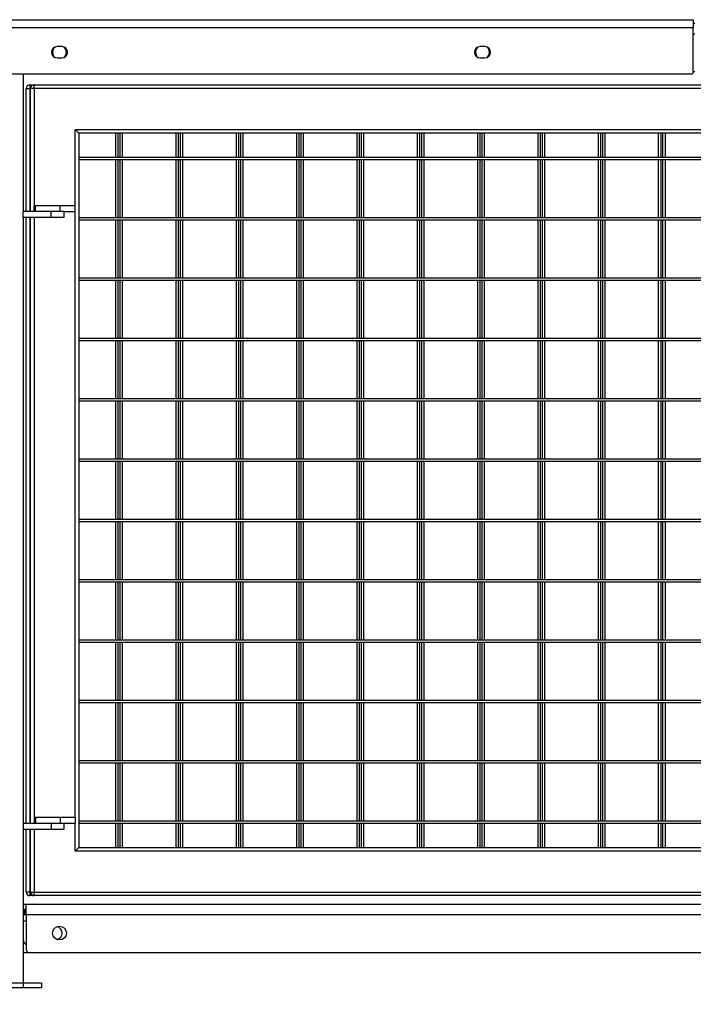
# Model space of a CAD drawing. Units: millimetres. Extents: x 73 to 349, y 112 to 186.
# Drawn here: x 276 to 287, y 130 to 146 of the extents above; entities that cross this region are included whole.
import ezdxf

# ---------------------------------------------------------------- set-up
doc = ezdxf.new("R2010")
doc.units = ezdxf.units.MM
doc.layers.add('FORMAT', color=7, linetype='Continuous')
doc.styles.add('SLDTEXTSTYLE0', font='TXT', dxfattribs={"width": 0.75})
doc.dimstyles.new('SLDDIMSTYLE0', dxfattribs={"dimtxt": 2.645833, "dimasz": 3, "dimexe": 0, "dimexo": 0.0625, "dimgap": 0.661458, "dimtad": 1, "dimdec": 0, "dimlfac": 50, "dimrnd": 1e-09, "dimzin": 12, "dimdsep": 46, "dimtxsty": 'SLDTEXTSTYLE0', "dimsah": 1, "dimcen": 0.09, "dimadec": 0, "dimazin": 3, "dimtfac": 1, "dimtdec": 0, "dimtofl": 0, "dimtmove": 0, "dimatfit": 3, "dimfxl": 0, "dimfrac": 2, "dimtolj": 1, "dimtzin": 12, "dimarcsym": 0})

# ---------------------------------------------------------------- blocks, each defined once
blk = doc.blocks.new('_D_1')
at = {"layer": 'FORMAT'}
for p, q in [((328.624, 129.45), (328.624, 118.902)), ((85.211, 128.902), (85.211, 118.902)), ((204.558, 124.642), (203.753, 124.642)), ((203.753, 124.642), (203.753, 120.438)), ((219.051, 124.642), (219.856, 124.642)), ((219.856, 124.642), (219.856, 120.438)), ((203.753, 120.438), (204.558, 120.438)), ((219.856, 120.438), (219.051, 120.438)), ((85.211, 119.902), (328.624, 119.902))]:
    blk.add_line(p, q, dxfattribs=at)
for points in [[(85.211, 119.902), (88.211, 119.452), (88.211, 120.352)], [(328.624, 119.902), (325.624, 120.352), (325.624, 119.452)]]:
    blk.add_solid(points, dxfattribs=at)
at = {"layer": 'FORMAT', "char_height": 2.6458, "attachment_point": 1, "style": 'SLDTEXTSTYLE0'}
for s, insert in [('12171', (193.174, 123.849)), ('39\'11,16"', (204.558, 123.849))]:
    blk.add_mtext(s, dxfattribs=dict(at, insert=insert))

msp = doc.modelspace()

# ---------------------------------------------------------------- linework, layer by layer
at = {"color": 7, "linetype": 'Continuous', "lineweight": 25}
for p, q in [((264.417, 145.952), (287.433, 145.952)), ((287.433, 145.952), (287.433, 145.82)), ((264.417, 145.82), (287.433, 145.82)), ((287.433, 145.892), (287.457, 145.892)), ((287.433, 145.072), (287.433, 145.82)), ((276.965, 145.505), (276.885, 145.505)), ((283.979, 145.505), (283.899, 145.505)), ((276.885, 145.319), (276.965, 145.319)), ((283.899, 145.319), (283.979, 145.319)), ((287.433, 145.092), (287.457, 145.092)), ((264.437, 145.052), (287.413, 145.052)), ((276.325, 145.052), (276.325, 142.772)), ((276.373, 144.812), (276.433, 144.812)), ((276.373, 142.772), (276.373, 144.812)), ((276.433, 144.872), (276.505, 144.872)), ((276.433, 144.872), (276.433, 144.812)), ((276.505, 144.812), (276.445, 144.812)), ((276.445, 142.772), (276.445, 144.812)), ((276.505, 144.812), (276.505, 144.872)), ((276.505, 144.872), (298.385, 144.872)), ((276.505, 144.812), (276.505, 142.872)), ((298.385, 144.812), (276.505, 144.812)), ((277.185, 144.132), (297.705, 144.132)), ((277.185, 142.872), (277.185, 144.132)), ((277.245, 144.072), (277.185, 144.132)), ((277.245, 144.072), (277.245, 132.232)), ((297.645, 144.072), (277.245, 144.072)), ((277.853, 144.072), (277.853, 143.672)), ((277.893, 144.072), (277.893, 143.672)), ((277.925, 144.072), (277.925, 143.672)), ((277.965, 144.072), (277.965, 143.672)), ((278.853, 144.072), (278.853, 143.672)), ((278.893, 144.072), (278.893, 143.672)), ((278.925, 144.072), (278.925, 143.672)), ((278.965, 144.072), (278.965, 143.672)), ((279.853, 144.072), (279.853, 143.672)), ((279.893, 144.072), (279.893, 143.672)), ((279.925, 144.072), (279.925, 143.672)), ((279.965, 144.072), (279.965, 143.672)), ((280.853, 144.072), (280.853, 143.672)), ((280.893, 144.072), (280.893, 143.672)), ((280.925, 144.072), (280.925, 143.672)), ((280.965, 144.072), (280.965, 143.672)), ((281.853, 144.072), (281.853, 143.672)), ((281.893, 144.072), (281.893, 143.672)), ((281.925, 144.072), (281.925, 143.672)), ((281.965, 144.072), (281.965, 143.672)), ((282.853, 144.072), (282.853, 143.672)), ((282.893, 144.072), (282.893, 143.672)), ((282.925, 144.072), (282.925, 143.672)), ((282.965, 144.072), (282.965, 143.672)), ((283.853, 144.072), (283.853, 143.672)), ((283.893, 144.072), (283.893, 143.672)), ((283.925, 144.072), (283.925, 143.672)), ((283.965, 144.072), (283.965, 143.672)), ((284.853, 144.072), (284.853, 143.672)), ((284.893, 144.072), (284.893, 143.672)), ((284.925, 144.072), (284.925, 143.672)), ((284.965, 144.072), (284.965, 143.672)), ((285.853, 144.072), (285.853, 143.672)), ((285.893, 144.072), (285.893, 143.672)), ((285.925, 144.072), (285.925, 143.672)), ((285.965, 144.072), (285.965, 143.672)), ((286.853, 144.072), (286.853, 143.672)), ((286.893, 144.072), (286.893, 143.672)), ((286.925, 144.072), (286.925, 143.672)), ((286.965, 144.072), (286.965, 143.672)), ((277.245, 143.672), (297.645, 143.672)), ((277.245, 143.632), (297.645, 143.632)), ((277.853, 143.632), (277.853, 142.672)), ((277.893, 143.632), (277.893, 142.672)), ((277.925, 143.632), (277.925, 142.672)), ((277.965, 143.632), (277.965, 142.672)), ((278.853, 143.632), (278.853, 142.672)), ((278.893, 143.632), (278.893, 142.672)), ((278.925, 143.632), (278.925, 142.672)), ((278.965, 143.632), (278.965, 142.672)), ((279.853, 143.632), (279.853, 142.672)), ((279.893, 143.632), (279.893, 142.672)), ((279.925, 143.632), (279.925, 142.672)), ((279.965, 143.632), (279.965, 142.672)), ((280.853, 143.632), (280.853, 142.672)), ((280.893, 143.632), (280.893, 142.672)), ((280.925, 143.632), (280.925, 142.672)), ((280.965, 143.632), (280.965, 142.672)), ((281.853, 143.632), (281.853, 142.672)), ((281.893, 143.632), (281.893, 142.672)), ((281.925, 143.632), (281.925, 142.672)), ((281.965, 143.632), (281.965, 142.672)), ((282.853, 143.632), (282.853, 142.672)), ((282.893, 143.632), (282.893, 142.672)), ((282.925, 143.632), (282.925, 142.672)), ((282.965, 143.632), (282.965, 142.672)), ((283.853, 143.632), (283.853, 142.672)), ((283.893, 143.632), (283.893, 142.672)), ((283.925, 143.632), (283.925, 142.672)), ((283.965, 143.632), (283.965, 142.672)), ((284.853, 143.632), (284.853, 142.672)), ((284.893, 143.632), (284.893, 142.672)), ((284.925, 143.632), (284.925, 142.672)), ((284.965, 143.632), (284.965, 142.672)), ((285.853, 143.632), (285.853, 142.672)), ((285.893, 143.632), (285.893, 142.672)), ((285.925, 143.632), (285.925, 142.672)), ((285.965, 143.632), (285.965, 142.672)), ((286.853, 143.632), (286.853, 142.672)), ((286.893, 143.632), (286.893, 142.672)), ((286.925, 143.632), (286.925, 142.672)), ((286.965, 143.632), (286.965, 142.672)), ((276.505, 142.772), (276.505, 142.872)), ((276.505, 142.872), (276.526, 142.872)), ((276.526, 142.772), (276.526, 142.872)), ((276.526, 142.872), (276.935, 142.872)), ((276.935, 142.772), (276.935, 142.872)), ((276.935, 142.872), (277.185, 142.872)), ((277.185, 142.772), (277.185, 142.872)), ((276.785, 142.772), (276.325, 142.772)), ((276.325, 142.672), (276.325, 142.772)), ((276.325, 142.672), (276.325, 132.632)), ((276.785, 142.672), (276.325, 142.672)), ((276.373, 132.632), (276.373, 142.672)), ((276.445, 132.632), (276.445, 142.672)), ((276.785, 142.672), (276.785, 142.772)), ((277.005, 142.772), (276.785, 142.772)), ((277.005, 142.672), (276.785, 142.672)), ((277.005, 142.672), (277.005, 142.772)), ((277.005, 142.772), (277.185, 142.772)), ((277.185, 132.732), (277.185, 142.772)), ((277.245, 142.672), (297.645, 142.672)), ((277.245, 142.632), (297.645, 142.632)), ((277.853, 142.632), (277.853, 141.672)), ((277.893, 142.632), (277.893, 141.672)), ((277.925, 142.632), (277.925, 141.672)), ((277.965, 142.632), (277.965, 141.672)), ((278.853, 142.632), (278.853, 141.672)), ((278.893, 142.632), (278.893, 141.672)), ((278.925, 142.632), (278.925, 141.672)), ((278.965, 142.632), (278.965, 141.672)), ((279.853, 142.632), (279.853, 141.672)), ((279.893, 142.632), (279.893, 141.672)), ((279.925, 142.632), (279.925, 141.672)), ((279.965, 142.632), (279.965, 141.672)), ((280.853, 142.632), (280.853, 141.672)), ((280.893, 142.632), (280.893, 141.672)), ((280.925, 142.632), (280.925, 141.672)), ((280.965, 142.632), (280.965, 141.672)), ((281.853, 142.632), (281.853, 141.672)), ((281.893, 142.632), (281.893, 141.672)), ((281.925, 142.632), (281.925, 141.672)), ((281.965, 142.632), (281.965, 141.672)), ((282.853, 142.632), (282.853, 141.672)), ((282.893, 142.632), (282.893, 141.672)), ((282.925, 142.632), (282.925, 141.672)), ((282.965, 142.632), (282.965, 141.672)), ((283.853, 142.632), (283.853, 141.672)), ((283.893, 142.632), (283.893, 141.672)), ((283.925, 142.632), (283.925, 141.672)), ((283.965, 142.632), (283.965, 141.672)), ((284.853, 142.632), (284.853, 141.672)), ((284.893, 142.632), (284.893, 141.672)), ((284.925, 142.632), (284.925, 141.672)), ((284.965, 142.632), (284.965, 141.672)), ((285.853, 142.632), (285.853, 141.672)), ((285.893, 142.632), (285.893, 141.672)), ((285.925, 142.632), (285.925, 141.672)), ((285.965, 142.632), (285.965, 141.672)), ((286.853, 142.632), (286.853, 141.672)), ((286.893, 142.632), (286.893, 141.672)), ((286.925, 142.632), (286.925, 141.672)), ((286.965, 142.632), (286.965, 141.672)), ((277.245, 141.672), (297.645, 141.672)), ((277.245, 141.632), (297.645, 141.632)), ((277.853, 141.632), (277.853, 140.672)), ((277.893, 141.632), (277.893, 140.672)), ((277.925, 141.632), (277.925, 140.672)), ((277.965, 141.632), (277.965, 140.672)), ((278.853, 141.632), (278.853, 140.672)), ((278.893, 141.632), (278.893, 140.672)), ((278.925, 141.632), (278.925, 140.672)), ((278.965, 141.632), (278.965, 140.672)), ((279.853, 141.632), (279.853, 140.672)), ((279.893, 141.632), (279.893, 140.672)), ((279.925, 141.632), (279.925, 140.672)), ((279.965, 141.632), (279.965, 140.672)), ((280.853, 141.632), (280.853, 140.672)), ((280.893, 141.632), (280.893, 140.672)), ((280.925, 141.632), (280.925, 140.672)), ((280.965, 141.632), (280.965, 140.672)), ((281.853, 141.632), (281.853, 140.672)), ((281.893, 141.632), (281.893, 140.672)), ((281.925, 141.632), (281.925, 140.672)), ((281.965, 141.632), (281.965, 140.672)), ((282.853, 141.632), (282.853, 140.672)), ((282.893, 141.632), (282.893, 140.672)), ((282.925, 141.632), (282.925, 140.672)), ((282.965, 141.632), (282.965, 140.672)), ((283.853, 141.632), (283.853, 140.672)), ((283.893, 141.632), (283.893, 140.672)), ((283.925, 141.632), (283.925, 140.672)), ((283.965, 141.632), (283.965, 140.672)), ((284.853, 141.632), (284.853, 140.672)), ((284.893, 141.632), (284.893, 140.672)), ((284.925, 141.632), (284.925, 140.672)), ((284.965, 141.632), (284.965, 140.672)), ((285.853, 141.632), (285.853, 140.672)), ((285.893, 141.632), (285.893, 140.672)), ((285.925, 141.632), (285.925, 140.672)), ((285.965, 141.632), (285.965, 140.672)), ((286.853, 141.632), (286.853, 140.672)), ((286.893, 141.632), (286.893, 140.672)), ((286.925, 141.632), (286.925, 140.672)), ((286.965, 141.632), (286.965, 140.672)), ((277.245, 140.672), (297.645, 140.672)), ((277.245, 140.632), (297.645, 140.632)), ((277.853, 140.632), (277.853, 139.672)), ((277.893, 140.632), (277.893, 139.672)), ((277.925, 140.632), (277.925, 139.672)), ((277.965, 140.632), (277.965, 139.672)), ((278.853, 140.632), (278.853, 139.672)), ((278.893, 140.632), (278.893, 139.672)), ((278.925, 140.632), (278.925, 139.672)), ((278.965, 140.632), (278.965, 139.672)), ((279.853, 140.632), (279.853, 139.672)), ((279.893, 140.632), (279.893, 139.672)), ((279.925, 140.632), (279.925, 139.672)), ((279.965, 140.632), (279.965, 139.672)), ((280.853, 140.632), (280.853, 139.672)), ((280.893, 140.632), (280.893, 139.672)), ((280.925, 140.632), (280.925, 139.672)), ((280.965, 140.632), (280.965, 139.672)), ((281.853, 140.632), (281.853, 139.672)), ((281.893, 140.632), (281.893, 139.672)), ((281.925, 140.632), (281.925, 139.672)), ((281.965, 140.632), (281.965, 139.672)), ((282.853, 140.632), (282.853, 139.672)), ((282.893, 140.632), (282.893, 139.672)), ((282.925, 140.632), (282.925, 139.672)), ((282.965, 140.632), (282.965, 139.672)), ((283.853, 140.632), (283.853, 139.672)), ((283.893, 140.632), (283.893, 139.672)), ((283.925, 140.632), (283.925, 139.672)), ((283.965, 140.632), (283.965, 139.672)), ((284.853, 140.632), (284.853, 139.672)), ((284.893, 140.632), (284.893, 139.672)), ((284.925, 140.632), (284.925, 139.672)), ((284.965, 140.632), (284.965, 139.672)), ((285.853, 140.632), (285.853, 139.672)), ((285.893, 140.632), (285.893, 139.672)), ((285.925, 140.632), (285.925, 139.672)), ((285.965, 140.632), (285.965, 139.672)), ((286.853, 140.632), (286.853, 139.672)), ((286.893, 140.632), (286.893, 139.672)), ((286.925, 140.632), (286.925, 139.672)), ((286.965, 140.632), (286.965, 139.672)), ((277.245, 139.672), (297.645, 139.672)), ((277.245, 139.632), (297.645, 139.632)), ((277.853, 139.632), (277.853, 138.672)), ((277.893, 139.632), (277.893, 138.672)), ((277.925, 139.632), (277.925, 138.672)), ((277.965, 139.632), (277.965, 138.672)), ((278.853, 139.632), (278.853, 138.672)), ((278.893, 139.632), (278.893, 138.672)), ((278.925, 139.632), (278.925, 138.672)), ((278.965, 139.632), (278.965, 138.672)), ((279.853, 139.632), (279.853, 138.672)), ((279.893, 139.632), (279.893, 138.672)), ((279.925, 139.632), (279.925, 138.672)), ((279.965, 139.632), (279.965, 138.672)), ((280.853, 139.632), (280.853, 138.672)), ((280.893, 139.632), (280.893, 138.672)), ((280.925, 139.632), (280.925, 138.672)), ((280.965, 139.632), (280.965, 138.672)), ((281.853, 139.632), (281.853, 138.672)), ((281.893, 139.632), (281.893, 138.672)), ((281.925, 139.632), (281.925, 138.672)), ((281.965, 139.632), (281.965, 138.672)), ((282.853, 139.632), (282.853, 138.672)), ((282.893, 139.632), (282.893, 138.672)), ((282.925, 139.632), (282.925, 138.672)), ((282.965, 139.632), (282.965, 138.672)), ((283.853, 139.632), (283.853, 138.672)), ((283.893, 139.632), (283.893, 138.672)), ((283.925, 139.632), (283.925, 138.672)), ((283.965, 139.632), (283.965, 138.672)), ((284.853, 139.632), (284.853, 138.672)), ((284.893, 139.632), (284.893, 138.672)), ((284.925, 139.632), (284.925, 138.672)), ((284.965, 139.632), (284.965, 138.672)), ((285.853, 139.632), (285.853, 138.672)), ((285.893, 139.632), (285.893, 138.672)), ((285.925, 139.632), (285.925, 138.672)), ((285.965, 139.632), (285.965, 138.672)), ((286.853, 139.632), (286.853, 138.672)), ((286.893, 139.632), (286.893, 138.672)), ((286.925, 139.632), (286.925, 138.672)), ((286.965, 139.632), (286.965, 138.672)), ((277.245, 138.672), (297.645, 138.672)), ((277.245, 138.632), (297.645, 138.632)), ((277.853, 138.632), (277.853, 137.672)), ((277.893, 138.632), (277.893, 137.672)), ((277.925, 138.632), (277.925, 137.672)), ((277.965, 138.632), (277.965, 137.672)), ((278.853, 138.632), (278.853, 137.672)), ((278.893, 138.632), (278.893, 137.672)), ((278.925, 138.632), (278.925, 137.672)), ((278.965, 138.632), (278.965, 137.672)), ((279.853, 138.632), (279.853, 137.672)), ((279.893, 138.632), (279.893, 137.672)), ((279.925, 138.632), (279.925, 137.672)), ((279.965, 138.632), (279.965, 137.672)), ((280.853, 138.632), (280.853, 137.672)), ((280.893, 138.632), (280.893, 137.672)), ((280.925, 138.632), (280.925, 137.672)), ((280.965, 138.632), (280.965, 137.672)), ((281.853, 138.632), (281.853, 137.672)), ((281.893, 138.632), (281.893, 137.672)), ((281.925, 138.632), (281.925, 137.672)), ((281.965, 138.632), (281.965, 137.672)), ((282.853, 138.632), (282.853, 137.672)), ((282.893, 138.632), (282.893, 137.672)), ((282.925, 138.632), (282.925, 137.672)), ((282.965, 138.632), (282.965, 137.672)), ((283.853, 138.632), (283.853, 137.672)), ((283.893, 138.632), (283.893, 137.672)), ((283.925, 138.632), (283.925, 137.672)), ((283.965, 138.632), (283.965, 137.672)), ((284.853, 138.632), (284.853, 137.672)), ((284.893, 138.632), (284.893, 137.672)), ((284.925, 138.632), (284.925, 137.672)), ((284.965, 138.632), (284.965, 137.672)), ((285.853, 138.632), (285.853, 137.672)), ((285.893, 138.632), (285.893, 137.672)), ((285.925, 138.632), (285.925, 137.672)), ((285.965, 138.632), (285.965, 137.672)), ((286.853, 138.632), (286.853, 137.672)), ((286.893, 138.632), (286.893, 137.672)), ((286.925, 138.632), (286.925, 137.672)), ((286.965, 138.632), (286.965, 137.672)), ((277.245, 137.672), (297.645, 137.672)), ((277.245, 137.632), (297.645, 137.632)), ((277.853, 137.632), (277.853, 136.672)), ((277.893, 137.632), (277.893, 136.672)), ((277.925, 137.632), (277.925, 136.672)), ((277.965, 137.632), (277.965, 136.672)), ((278.853, 137.632), (278.853, 136.672)), ((278.893, 137.632), (278.893, 136.672)), ((278.925, 137.632), (278.925, 136.672)), ((278.965, 137.632), (278.965, 136.672)), ((279.853, 137.632), (279.853, 136.672)), ((279.893, 137.632), (279.893, 136.672)), ((279.925, 137.632), (279.925, 136.672)), ((279.965, 137.632), (279.965, 136.672)), ((280.853, 137.632), (280.853, 136.672)), ((280.893, 137.632), (280.893, 136.672)), ((280.925, 137.632), (280.925, 136.672)), ((280.965, 137.632), (280.965, 136.672)), ((281.853, 137.632), (281.853, 136.672)), ((281.893, 137.632), (281.893, 136.672)), ((281.925, 137.632), (281.925, 136.672)), ((281.965, 137.632), (281.965, 136.672)), ((282.853, 137.632), (282.853, 136.672)), ((282.893, 137.632), (282.893, 136.672)), ((282.925, 137.632), (282.925, 136.672)), ((282.965, 137.632), (282.965, 136.672)), ((283.853, 137.632), (283.853, 136.672)), ((283.893, 137.632), (283.893, 136.672)), ((283.925, 137.632), (283.925, 136.672)), ((283.965, 137.632), (283.965, 136.672)), ((284.853, 137.632), (284.853, 136.672)), ((284.893, 137.632), (284.893, 136.672)), ((284.925, 137.632), (284.925, 136.672)), ((284.965, 137.632), (284.965, 136.672)), ((285.853, 137.632), (285.853, 136.672)), ((285.893, 137.632), (285.893, 136.672)), ((285.925, 137.632), (285.925, 136.672)), ((285.965, 137.632), (285.965, 136.672)), ((286.853, 137.632), (286.853, 136.672)), ((286.893, 137.632), (286.893, 136.672)), ((286.925, 137.632), (286.925, 136.672)), ((286.965, 137.632), (286.965, 136.672)), ((277.245, 136.672), (297.645, 136.672)), ((277.245, 136.632), (297.645, 136.632)), ((277.853, 136.632), (277.853, 135.672)), ((277.893, 136.632), (277.893, 135.672)), ((277.925, 136.632), (277.925, 135.672)), ((277.965, 136.632), (277.965, 135.672)), ((278.853, 136.632), (278.853, 135.672)), ((278.893, 136.632), (278.893, 135.672)), ((278.925, 136.632), (278.925, 135.672)), ((278.965, 136.632), (278.965, 135.672)), ((279.853, 136.632), (279.853, 135.672)), ((279.893, 136.632), (279.893, 135.672)), ((279.925, 136.632), (279.925, 135.672)), ((279.965, 136.632), (279.965, 135.672)), ((280.853, 136.632), (280.853, 135.672)), ((280.893, 136.632), (280.893, 135.672)), ((280.925, 136.632), (280.925, 135.672)), ((280.965, 136.632), (280.965, 135.672)), ((281.853, 136.632), (281.853, 135.672)), ((281.893, 136.632), (281.893, 135.672)), ((281.925, 136.632), (281.925, 135.672)), ((281.965, 136.632), (281.965, 135.672)), ((282.853, 136.632), (282.853, 135.672)), ((282.893, 136.632), (282.893, 135.672)), ((282.925, 136.632), (282.925, 135.672)), ((282.965, 136.632), (282.965, 135.672)), ((283.853, 136.632), (283.853, 135.672)), ((283.893, 136.632), (283.893, 135.672)), ((283.925, 136.632), (283.925, 135.672)), ((283.965, 136.632), (283.965, 135.672)), ((284.853, 136.632), (284.853, 135.672)), ((284.893, 136.632), (284.893, 135.672)), ((284.925, 136.632), (284.925, 135.672)), ((284.965, 136.632), (284.965, 135.672)), ((285.853, 136.632), (285.853, 135.672)), ((285.893, 136.632), (285.893, 135.672)), ((285.925, 136.632), (285.925, 135.672)), ((285.965, 136.632), (285.965, 135.672)), ((286.853, 136.632), (286.853, 135.672)), ((286.893, 136.632), (286.893, 135.672)), ((286.925, 136.632), (286.925, 135.672)), ((286.965, 136.632), (286.965, 135.672)), ((277.245, 135.672), (297.645, 135.672)), ((277.245, 135.632), (297.645, 135.632)), ((277.853, 135.632), (277.853, 134.672)), ((277.893, 135.632), (277.893, 134.672)), ((277.925, 135.632), (277.925, 134.672)), ((277.965, 135.632), (277.965, 134.672)), ((278.853, 135.632), (278.853, 134.672)), ((278.893, 135.632), (278.893, 134.672)), ((278.925, 135.632), (278.925, 134.672)), ((278.965, 135.632), (278.965, 134.672)), ((279.853, 135.632), (279.853, 134.672)), ((279.893, 135.632), (279.893, 134.672)), ((279.925, 135.632), (279.925, 134.672)), ((279.965, 135.632), (279.965, 134.672)), ((280.853, 135.632), (280.853, 134.672)), ((280.893, 135.632), (280.893, 134.672)), ((280.925, 135.632), (280.925, 134.672)), ((280.965, 135.632), (280.965, 134.672)), ((281.853, 135.632), (281.853, 134.672)), ((281.893, 135.632), (281.893, 134.672)), ((281.925, 135.632), (281.925, 134.672)), ((281.965, 135.632), (281.965, 134.672)), ((282.853, 135.632), (282.853, 134.672)), ((282.893, 135.632), (282.893, 134.672)), ((282.925, 135.632), (282.925, 134.672)), ((282.965, 135.632), (282.965, 134.672)), ((283.853, 135.632), (283.853, 134.672)), ((283.893, 135.632), (283.893, 134.672)), ((283.925, 135.632), (283.925, 134.672)), ((283.965, 135.632), (283.965, 134.672)), ((284.853, 135.632), (284.853, 134.672)), ((284.893, 135.632), (284.893, 134.672)), ((284.925, 135.632), (284.925, 134.672)), ((284.965, 135.632), (284.965, 134.672)), ((285.853, 135.632), (285.853, 134.672)), ((285.893, 135.632), (285.893, 134.672)), ((285.925, 135.632), (285.925, 134.672)), ((285.965, 135.632), (285.965, 134.672)), ((286.853, 135.632), (286.853, 134.672)), ((286.893, 135.632), (286.893, 134.672)), ((286.925, 135.632), (286.925, 134.672)), ((286.965, 135.632), (286.965, 134.672)), ((277.245, 134.672), (297.645, 134.672)), ((277.245, 134.632), (297.645, 134.632)), ((277.853, 134.632), (277.853, 133.672)), ((277.893, 134.632), (277.893, 133.672)), ((277.925, 134.632), (277.925, 133.672)), ((277.965, 134.632), (277.965, 133.672)), ((278.853, 134.632), (278.853, 133.672)), ((278.893, 134.632), (278.893, 133.672)), ((278.925, 134.632), (278.925, 133.672)), ((278.965, 134.632), (278.965, 133.672)), ((279.853, 134.632), (279.853, 133.672)), ((279.893, 134.632), (279.893, 133.672)), ((279.925, 134.632), (279.925, 133.672)), ((279.965, 134.632), (279.965, 133.672)), ((280.853, 134.632), (280.853, 133.672)), ((280.893, 134.632), (280.893, 133.672)), ((280.925, 134.632), (280.925, 133.672)), ((280.965, 134.632), (280.965, 133.672)), ((281.853, 134.632), (281.853, 133.672)), ((281.893, 134.632), (281.893, 133.672)), ((281.925, 134.632), (281.925, 133.672)), ((281.965, 134.632), (281.965, 133.672)), ((282.853, 134.632), (282.853, 133.672)), ((282.893, 134.632), (282.893, 133.672)), ((282.925, 134.632), (282.925, 133.672)), ((282.965, 134.632), (282.965, 133.672)), ((283.853, 134.632), (283.853, 133.672)), ((283.893, 134.632), (283.893, 133.672)), ((283.925, 134.632), (283.925, 133.672)), ((283.965, 134.632), (283.965, 133.672)), ((284.853, 134.632), (284.853, 133.672)), ((284.893, 134.632), (284.893, 133.672)), ((284.925, 134.632), (284.925, 133.672)), ((284.965, 134.632), (284.965, 133.672)), ((285.853, 134.632), (285.853, 133.672)), ((285.893, 134.632), (285.893, 133.672)), ((285.925, 134.632), (285.925, 133.672)), ((285.965, 134.632), (285.965, 133.672)), ((286.853, 134.632), (286.853, 133.672)), ((286.893, 134.632), (286.893, 133.672)), ((286.925, 134.632), (286.925, 133.672)), ((286.965, 134.632), (286.965, 133.672)), ((277.245, 133.672), (297.645, 133.672)), ((277.245, 133.632), (297.645, 133.632)), ((277.853, 133.632), (277.853, 132.672)), ((277.893, 133.632), (277.893, 132.672)), ((277.925, 133.632), (277.925, 132.672)), ((277.965, 133.632), (277.965, 132.672)), ((278.853, 133.632), (278.853, 132.672)), ((278.893, 133.632), (278.893, 132.672)), ((278.925, 133.632), (278.925, 132.672)), ((278.965, 133.632), (278.965, 132.672)), ((279.853, 133.632), (279.853, 132.672)), ((279.893, 133.632), (279.893, 132.672)), ((279.925, 133.632), (279.925, 132.672)), ((279.965, 133.632), (279.965, 132.672)), ((280.853, 133.632), (280.853, 132.672)), ((280.893, 133.632), (280.893, 132.672)), ((280.925, 133.632), (280.925, 132.672)), ((280.965, 133.632), (280.965, 132.672)), ((281.853, 133.632), (281.853, 132.672)), ((281.893, 133.632), (281.893, 132.672)), ((281.925, 133.632), (281.925, 132.672)), ((281.965, 133.632), (281.965, 132.672)), ((282.853, 133.632), (282.853, 132.672)), ((282.893, 133.632), (282.893, 132.672)), ((282.925, 133.632), (282.925, 132.672)), ((282.965, 133.632), (282.965, 132.672)), ((283.853, 133.632), (283.853, 132.672)), ((283.893, 133.632), (283.893, 132.672)), ((283.925, 133.632), (283.925, 132.672)), ((283.965, 133.632), (283.965, 132.672)), ((284.853, 133.632), (284.853, 132.672)), ((284.893, 133.632), (284.893, 132.672)), ((284.925, 133.632), (284.925, 132.672)), ((284.965, 133.632), (284.965, 132.672)), ((285.853, 133.632), (285.853, 132.672)), ((285.893, 133.632), (285.893, 132.672)), ((285.925, 133.632), (285.925, 132.672)), ((285.965, 133.632), (285.965, 132.672)), ((286.853, 133.632), (286.853, 132.672)), ((286.893, 133.632), (286.893, 132.672)), ((286.925, 133.632), (286.925, 132.672)), ((286.965, 133.632), (286.965, 132.672)), ((276.505, 132.732), (276.505, 132.632)), ((276.505, 132.732), (276.526, 132.732)), ((276.526, 132.732), (276.526, 132.632)), ((276.526, 132.732), (276.935, 132.732)), ((276.935, 132.732), (276.935, 132.632)), ((276.935, 132.732), (277.185, 132.732)), ((277.185, 132.732), (277.185, 132.632)), ((276.325, 132.632), (276.325, 132.532)), ((276.325, 132.632), (276.785, 132.632)), ((276.325, 132.532), (276.325, 130.99)), ((276.325, 132.532), (276.785, 132.532)), ((276.373, 131.492), (276.373, 132.532)), ((276.445, 131.492), (276.445, 132.532)), ((276.785, 132.632), (276.785, 132.532)), ((276.785, 132.632), (277.005, 132.632)), ((276.785, 132.532), (277.005, 132.532)), ((277.005, 132.532), (277.005, 132.632)), ((277.005, 132.632), (277.185, 132.632)), ((277.185, 132.172), (277.185, 132.632)), ((277.245, 132.672), (297.645, 132.672)), ((277.245, 132.632), (297.645, 132.632)), ((277.853, 132.632), (277.853, 132.232)), ((277.893, 132.632), (277.893, 132.232)), ((277.925, 132.632), (277.925, 132.232)), ((277.965, 132.632), (277.965, 132.232)), ((278.853, 132.632), (278.853, 132.232)), ((278.893, 132.632), (278.893, 132.232)), ((278.925, 132.632), (278.925, 132.232)), ((278.965, 132.632), (278.965, 132.232)), ((279.853, 132.632), (279.853, 132.232)), ((279.893, 132.632), (279.893, 132.232)), ((279.925, 132.632), (279.925, 132.232)), ((279.965, 132.632), (279.965, 132.232)), ((280.853, 132.632), (280.853, 132.232)), ((280.893, 132.632), (280.893, 132.232)), ((280.925, 132.632), (280.925, 132.232)), ((280.965, 132.632), (280.965, 132.232)), ((281.853, 132.632), (281.853, 132.232)), ((281.893, 132.632), (281.893, 132.232)), ((281.925, 132.632), (281.925, 132.232)), ((281.965, 132.632), (281.965, 132.232)), ((282.853, 132.632), (282.853, 132.232)), ((282.893, 132.632), (282.893, 132.232)), ((282.925, 132.632), (282.925, 132.232)), ((282.965, 132.632), (282.965, 132.232)), ((283.853, 132.632), (283.853, 132.232)), ((283.893, 132.632), (283.893, 132.232)), ((283.925, 132.632), (283.925, 132.232)), ((283.965, 132.632), (283.965, 132.232)), ((284.853, 132.632), (284.853, 132.232)), ((284.893, 132.632), (284.893, 132.232)), ((284.925, 132.632), (284.925, 132.232)), ((284.965, 132.632), (284.965, 132.232)), ((285.853, 132.632), (285.853, 132.232)), ((285.893, 132.632), (285.893, 132.232)), ((285.925, 132.632), (285.925, 132.232)), ((285.965, 132.632), (285.965, 132.232)), ((286.853, 132.632), (286.853, 132.232)), ((286.893, 132.632), (286.893, 132.232)), ((286.925, 132.632), (286.925, 132.232)), ((286.965, 132.632), (286.965, 132.232)), ((277.245, 132.232), (277.185, 132.172)), ((277.245, 132.232), (297.645, 132.232)), ((297.705, 132.172), (277.185, 132.172)), ((276.433, 131.492), (276.373, 131.492)), ((276.433, 131.492), (276.433, 131.432)), ((276.505, 131.432), (276.433, 131.432)), ((276.445, 131.492), (276.505, 131.492)), ((276.505, 131.432), (276.505, 131.492)), ((276.505, 131.492), (298.385, 131.492)), ((298.385, 131.432), (276.505, 131.432)), ((276.325, 131.292), (276.375, 131.292)), ((276.375, 131.292), (298.515, 131.292)), ((276.375, 131.12), (276.375, 131.292)), ((276.325, 131.202), (276.345, 131.202)), ((276.345, 131.122), (276.325, 131.122)), ((276.345, 131.202), (276.345, 131.122)), ((276.375, 131.202), (276.345, 131.202)), ((276.375, 131.122), (276.345, 131.122)), ((276.375, 131.12), (298.515, 131.12)), ((276.375, 131.12), (276.375, 130.532)), ((276.325, 130.99), (276.325, 130.702)), ((276.375, 131.01), (276.345, 131.01)), ((276.325, 130.702), (276.325, 129.982)), ((276.343, 130.492), (276.415, 130.492)), ((276.415, 130.492), (298.475, 130.492)), ((276.325, 129.982), (275.525, 129.982)), ((276.325, 129.982), (276.325, 129.902)), ((276.625, 129.982), (276.325, 129.982)), ((276.625, 129.982), (276.625, 129.902)), ((276.325, 129.902), (275.525, 129.902)), ((276.625, 129.902), (276.325, 129.902))]:
    msp.add_line(p, q, dxfattribs=at)
at = {"color": 1, "linetype": 'Continuous', "lineweight": 25}
for p, q in [((287.433, 145.72), (287.457, 145.72)), ((276.433, 144.812), (276.433, 142.772)), ((276.445, 144.812), (276.433, 144.812)), ((276.433, 142.672), (276.433, 132.632)), ((276.505, 142.672), (276.505, 132.732)), ((276.433, 132.532), (276.433, 131.492)), ((276.505, 132.532), (276.505, 131.492)), ((276.433, 131.492), (276.445, 131.492)), ((276.325, 131.12), (276.375, 131.12))]:
    msp.add_line(p, q, dxfattribs=at)
at = {"color": 7, "linetype": 'Continuous', "lineweight": 25}
msp.add_circle((276.925, 130.812), 0.114, dxfattribs=at)
for centre, radius, start, end in [((276.885, 145.412), 0.093, 90, 270), ((276.925, 145.412), 0.114, 130.6972, 229.3028), ((276.965, 145.412), 0.093, 270, 90), ((276.925, 145.412), 0.114, 310.7011, 49.2989), ((283.899, 145.412), 0.093, 90, 270), ((283.938, 145.412), 0.114, 128.9915, 229.3089), ((283.979, 145.412), 0.093, 270, 90), ((283.938, 145.412), 0.114, 309.3109, 47.6425), ((287.413, 145.072), 0.02, 270, 0), ((276.433, 144.812), 0.06, 90, 180), ((276.505, 144.812), 0.06, 90, 180), ((276.433, 131.492), 0.06, 180, 270), ((276.505, 131.492), 0.06, 180, 270), ((276.345, 130.99), 0.02, 90, 180), ((276.853, 130.812), 0.114, 0, 71.4908), ((276.853, 130.812), 0.114, 288.5092, 0), ((276.425, 130.702), 0.1, 180, 240), ((276.343, 130.532), 0.04, 243.8643, 270), ((276.415, 130.532), 0.04, 180, 270)]:
    msp.add_arc(centre, radius, start, end, dxfattribs=at)

# ---------------------------------------------------------------- dimensions: what is measured, and where the dimension line sits
at = {"layer": 'FORMAT'}
dim = msp.add_linear_dim(base=(328.624, 119.902), p1=(85.211, 129.902), p2=(328.624, 130.45), dimstyle='SLDDIMSTYLE0', dxfattribs=at)
dim.commit()
dim.dimension.update_dxf_attribs({"geometry": '_D_1', "text_midpoint": (206.917, 119.902), "dimtype": 160})

doc.saveas('drawing.dxf')
